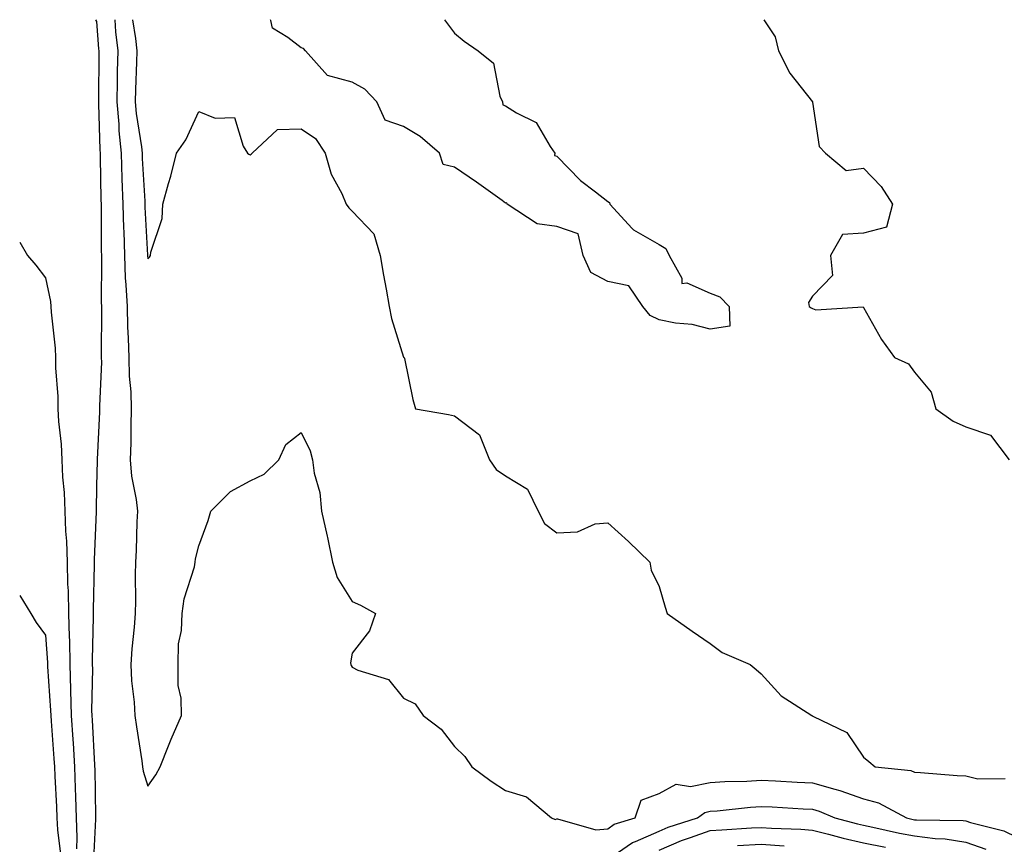
# Model space of a CAD drawing. Units: inches. Extents: x 1034483 to 1037123, y 7258298 to 7260938.
# Drawn here: x 1034483 to 1034676, y 7260777 to 7260938 of the extents above; entities that cross this region are included whole.
import ezdxf

# ---------------------------------------------------------------- set-up
doc = ezdxf.new("R2010")
doc.units = ezdxf.units.IN
doc.header["$MEASUREMENT"] = 0
doc.layers.add('Contour_10347258', color=7, linetype='Continuous', true_color=0xda69af)

msp = doc.modelspace()

# ---------------------------------------------------------------- linework, layer by layer
at = {"layer": 'Contour_10347258'}
for points in [[(1034497.84, 7260938, 3093), (1034498.05, 7260937.62, 3093), (1034498.42, 7260932.29, 3093), (1034498.46, 7260931.92, 3093), (1034498.46, 7260931.52, 3093), (1034498.4, 7260922.27, 3093), (1034498.4, 7260921.92, 3093), (1034498.42, 7260921.55, 3093), (1034498.67, 7260912.55, 3093), (1034498.73, 7260911.92, 3093), (1034498.77, 7260911.21, 3093), (1034498.89, 7260902.75, 3093), (1034498.91, 7260901.92, 3093), (1034498.93, 7260901.03, 3093), (1034498.95, 7260892.82, 3093), (1034498.97, 7260891.92, 3093), (1034499.01, 7260890.96, 3093), (1034498.93, 7260882.79, 3093), (1034498.97, 7260881.92, 3093), (1034498.99, 7260880.98, 3093), (1034498.91, 7260872.78, 3093), (1034498.93, 7260871.92, 3093), (1034498.97, 7260871.01, 3093), (1034498.62, 7260862.49, 3093), (1034498.64, 7260861.92, 3093), (1034498.62, 7260861.35, 3093), (1034498.15, 7260852.03, 3093), (1034498.15, 7260851.92, 3093), (1034498.17, 7260851.81, 3093), (1034498.05, 7260846.8, 3093), (1034497.95, 7260842.02, 3093), (1034497.95, 7260841.92, 3093), (1034497.95, 7260841.83, 3093), (1034497.56, 7260832.41, 3093), (1034497.58, 7260831.92, 3093), (1034497.58, 7260831.45, 3093), (1034497.35, 7260822.61, 3093), (1034497.37, 7260821.92, 3093), (1034497.39, 7260821.26, 3093), (1034497.17, 7260812.8, 3093), (1034497.19, 7260811.92, 3093), (1034497.21, 7260811.08, 3093), (1034497.07, 7260802.9, 3093), (1034497.09, 7260801.92, 3093), (1034497.15, 7260801.03, 3093), (1034497.64, 7260792.33, 3093), (1034497.66, 7260791.92, 3093), (1034497.68, 7260791.55, 3093), (1034497.8, 7260782.17, 3093), (1034497.8, 7260781.92, 3093), (1034497.82, 7260781.69, 3093), (1034497.39, 7260772.57, 3093)], [(1034501.59, 7260938, 3094), (1034501.74, 7260935.62, 3094), (1034502.19, 7260931.92, 3094), (1034502.09, 7260927.88, 3094), (1034502.07, 7260925.95, 3094), (1034502, 7260921.92, 3094), (1034502.37, 7260917.59, 3094), (1034502.41, 7260916.28, 3094), (1034502.84, 7260911.92, 3094), (1034503.01, 7260906.96, 3094), (1034503.01, 7260906.88, 3094), (1034503.19, 7260901.92, 3094), (1034503.32, 7260897.18, 3094), (1034503.34, 7260896.63, 3094), (1034503.48, 7260891.92, 3094), (1034503.66, 7260887.54, 3094), (1034503.79, 7260886.17, 3094), (1034504.01, 7260881.92, 3094), (1034504.1, 7260877.97, 3094), (1034504.24, 7260875.74, 3094), (1034504.34, 7260871.92, 3094), (1034504.42, 7260868.3, 3094), (1034504.71, 7260865.26, 3094), (1034504.81, 7260861.92, 3094), (1034504.71, 7260858.59, 3094), (1034504.71, 7260855.26, 3094), (1034504.63, 7260851.92, 3094), (1034504.89, 7260848.75, 3094), (1034505.8, 7260844.17, 3094), (1034506.04, 7260841.92, 3094), (1034505.94, 7260839.81, 3094), (1034505.76, 7260834.21, 3094), (1034505.65, 7260831.92, 3094), (1034505.61, 7260829.48, 3094), (1034505.63, 7260824.34, 3094), (1034505.59, 7260821.92, 3094), (1034505.37, 7260819.25, 3094), (1034504.96, 7260815.01, 3094), (1034504.75, 7260811.92, 3094), (1034504.87, 7260808.75, 3094), (1034505.39, 7260804.58, 3094), (1034505.53, 7260801.92, 3094), (1034505.84, 7260799.71, 3094), (1034506.86, 7260793.11, 3094), (1034507.03, 7260791.92, 3094), (1034507.17, 7260791.03, 3094), (1034508.05, 7260788.16, 3094), (1034509.65, 7260790.32, 3094), (1034510.49, 7260791.92, 3094), (1034512.13, 7260796, 3094), (1034512.64, 7260797.33, 3094), (1034514.63, 7260801.92, 3094), (1034514.61, 7260805.35, 3094), (1034513.97, 7260807.84, 3094), (1034513.97, 7260811.92, 3094), (1034514.03, 7260815.94, 3094), (1034514.67, 7260818.55, 3094), (1034514.77, 7260821.92, 3094), (1034515.18, 7260824.79, 3094), (1034517.17, 7260831.04, 3094), (1034517.35, 7260831.92, 3094), (1034517.39, 7260832.59, 3094), (1034518.05, 7260835.12, 3094), (1034519.89, 7260840.09, 3094), (1034520.41, 7260841.92, 3094), (1034524.22, 7260845.76, 3094), (1034528.05, 7260847.82, 3094), (1034530.82, 7260849.15, 3094), (1034533.67, 7260851.92, 3094), (1034535.04, 7260854.93, 3094), (1034538.05, 7260857.28, 3094), (1034539.79, 7260853.67, 3094), (1034540.28, 7260851.92, 3094), (1034540.63, 7260849.34, 3094), (1034541.7, 7260845.57, 3094), (1034542.05, 7260841.92, 3094), (1034543.17, 7260837.04, 3094), (1034543.21, 7260836.75, 3094), (1034544.2, 7260831.92, 3094), (1034545.08, 7260828.94, 3094), (1034548.05, 7260824.21, 3094), (1034549.65, 7260823.52, 3094), (1034552.62, 7260821.92, 3094), (1034551.45, 7260818.51, 3094), (1034548.05, 7260814.16, 3094), (1034547.72, 7260812.25, 3094), (1034547.76, 7260811.92, 3094), (1034547.82, 7260811.69, 3094), (1034548.05, 7260811.37, 3094), (1034549.16, 7260810.8, 3094), (1034555.12, 7260808.99, 3094), (1034558.05, 7260805.31, 3094), (1034560.34, 7260804.2, 3094), (1034561.92, 7260801.92, 3094), (1034565.41, 7260799.28, 3094), (1034568.05, 7260795.91, 3094), (1034570.06, 7260793.92, 3094), (1034571.47, 7260791.92, 3094), (1034575.22, 7260789.08, 3094), (1034578.05, 7260787.25, 3094), (1034582.15, 7260786.02, 3094), (1034587.05, 7260781.92, 3094), (1034587.76, 7260781.62, 3094), (1034588.05, 7260781.73, 3094), (1034588.21, 7260781.77, 3094), (1034595.71, 7260779.58, 3094), (1034598.05, 7260779.8, 3094), (1034599.3, 7260780.67, 3094), (1034603.4, 7260781.92, 3094), (1034604.57, 7260785.41, 3094), (1034608.05, 7260786.67, 3094), (1034611.43, 7260788.54, 3094), (1034614.18, 7260788.05, 3094), (1034618.05, 7260788.82, 3094), (1034620.94, 7260789.03, 3094), (1034625.26, 7260789.13, 3094), (1034628.05, 7260789.3, 3094), (1034630.82, 7260789.15, 3094), (1034635.06, 7260788.93, 3094), (1034638.05, 7260788.77, 3094), (1034642.46, 7260787.51, 3094), (1034643.44, 7260787.31, 3094), (1034648.05, 7260785.66, 3094), (1034651, 7260784.87, 3094), (1034656.45, 7260781.92, 3094), (1034657.76, 7260781.63, 3094), (1034658.05, 7260781.57, 3094), (1034658.44, 7260781.52, 3094), (1034667.54, 7260781.4, 3094), (1034668.05, 7260781.32, 3094), (1034668.97, 7260781, 3094), (1034675.51, 7260779.38, 3094), (1034678.05, 7260778.15, 3094)], [(1034505.05, 7260938, 3095), (1034505.63, 7260934.35, 3095), (1034505.9, 7260931.92, 3095), (1034505.86, 7260929.72, 3095), (1034505.65, 7260924.32, 3095), (1034505.59, 7260921.92, 3095), (1034505.78, 7260919.66, 3095), (1034506.82, 7260913.15, 3095), (1034506.94, 7260911.92, 3095), (1034506.98, 7260910.85, 3095), (1034507.46, 7260902.52, 3095), (1034507.48, 7260901.92, 3095), (1034507.48, 7260901.36, 3095), (1034507.99, 7260891.99, 3095), (1034507.99, 7260891.86, 3095), (1034508.05, 7260891.24, 3095), (1034508.38, 7260891.59, 3095), (1034508.6, 7260891.92, 3095), (1034508.66, 7260892.53, 3095), (1034510.86, 7260899.11, 3095), (1034511.02, 7260901.92, 3095), (1034512.13, 7260905.99, 3095), (1034512.54, 7260907.43, 3095), (1034513.67, 7260911.92, 3095), (1034515.47, 7260914.5, 3095), (1034518.05, 7260920.05, 3095), (1034521.23, 7260918.74, 3095), (1034525.04, 7260918.9, 3095), (1034526.68, 7260913.29, 3095), (1034527.58, 7260911.92, 3095), (1034527.82, 7260911.68, 3095), (1034528.05, 7260911.58, 3095), (1034528.3, 7260911.68, 3095), (1034528.5, 7260911.92, 3095), (1034533.44, 7260916.54, 3095), (1034538.05, 7260916.69, 3095), (1034540.86, 7260914.74, 3095), (1034542.72, 7260911.92, 3095), (1034543.93, 7260907.8, 3095), (1034545.98, 7260904, 3095), (1034546.86, 7260901.92, 3095), (1034547.37, 7260901.24, 3095), (1034548.05, 7260900.54, 3095), (1034552.29, 7260896.16, 3095), (1034553.54, 7260891.92, 3095), (1034554.16, 7260888.04, 3095), (1034554.69, 7260885.28, 3095), (1034555.28, 7260881.92, 3095), (1034555.71, 7260879.58, 3095), (1034558.05, 7260872, 3095), (1034558.13, 7260872, 3095), (1034558.19, 7260871.92, 3095), (1034558.25, 7260871.73, 3095), (1034559.89, 7260863.76, 3095), (1034560.39, 7260861.92, 3095), (1034566.9, 7260860.77, 3095), (1034568.05, 7260860.56, 3095), (1034572.93, 7260856.8, 3095), (1034574.89, 7260851.92, 3095), (1034576.19, 7260850.06, 3095), (1034578.05, 7260848.82, 3095), (1034582.35, 7260846.23, 3095), (1034584.4, 7260841.92, 3095), (1034585.63, 7260839.49, 3095), (1034588.05, 7260837.69, 3095), (1034592.13, 7260837.83, 3095), (1034595.57, 7260839.44, 3095), (1034598.05, 7260839.64, 3095), (1034602.07, 7260835.94, 3095), (1034606.23, 7260831.92, 3095), (1034606.49, 7260830.37, 3095), (1034608.05, 7260827.19, 3095), (1034609.24, 7260823.11, 3095), (1034609.63, 7260821.92, 3095), (1034614.55, 7260818.42, 3095), (1034618.05, 7260816.01, 3095), (1034620.39, 7260814.27, 3095), (1034625.9, 7260811.92, 3095), (1034627.07, 7260810.94, 3095), (1034628.05, 7260810.11, 3095), (1034631.92, 7260805.78, 3095), (1034637.97, 7260801.92, 3095), (1034638.03, 7260801.9, 3095), (1034638.05, 7260801.89, 3095), (1034638.13, 7260801.83, 3095), (1034644.77, 7260798.65, 3095), (1034648.05, 7260793.81, 3095), (1034649.1, 7260792.98, 3095), (1034650.3, 7260791.92, 3095), (1034657.29, 7260791.16, 3095), (1034658.05, 7260790.84, 3095), (1034659.2, 7260790.77, 3095), (1034666.35, 7260790.23, 3095), (1034668.05, 7260790.14, 3095), (1034670.39, 7260789.57, 3095), (1034675.78, 7260789.65, 3095)], [(1034566.08, 7260938, 3095), (1034568.05, 7260935.34, 3095), (1034569.94, 7260933.81, 3095), (1034572.68, 7260931.92, 3095), (1034575.65, 7260929.52, 3095), (1034576.94, 7260923.02, 3095), (1034577.44, 7260921.92, 3095), (1034577.48, 7260921.34, 3095), (1034578.05, 7260921.18, 3095), (1034580.16, 7260919.81, 3095), (1034584.03, 7260917.91, 3095), (1034586.78, 7260913.2, 3095), (1034587.68, 7260911.92, 3095), (1034587.6, 7260911.47, 3095), (1034588.05, 7260911.31, 3095), (1034592.68, 7260906.54, 3095), (1034595.63, 7260904.34, 3095), (1034598.05, 7260902.47, 3095), (1034598.36, 7260902.24, 3095), (1034598.46, 7260901.92, 3095), (1034602.82, 7260897.14, 3095), (1034603.03, 7260896.9, 3095), (1034603.09, 7260896.88, 3095), (1034608.05, 7260894.04, 3095), (1034609.38, 7260893.25, 3095), (1034610.02, 7260891.92, 3095), (1034612.5, 7260887.48, 3095), (1034612.54, 7260886.42, 3095), (1034613.46, 7260886.52, 3095), (1034618.05, 7260884.53, 3095), (1034619.92, 7260883.79, 3095), (1034621.76, 7260881.92, 3095), (1034621.88, 7260878.08, 3095), (1034618.05, 7260877.46, 3095), (1034614.53, 7260878.41, 3095), (1034611.29, 7260878.67, 3095), (1034608.05, 7260879.32, 3095), (1034606.29, 7260880.16, 3095), (1034604.89, 7260881.92, 3095), (1034602.13, 7260885.99, 3095), (1034598.05, 7260886.83, 3095), (1034594.73, 7260888.59, 3095), (1034593.21, 7260891.92, 3095), (1034592.25, 7260896.12, 3095), (1034588.05, 7260897.57, 3095), (1034584.24, 7260898.1, 3095), (1034578.38, 7260901.92, 3095), (1034578.3, 7260902.17, 3095), (1034578.05, 7260902.12, 3095), (1034577.35, 7260902.62, 3095), (1034572.35, 7260906.23, 3095), (1034568.05, 7260909.19, 3095), (1034565.82, 7260909.69, 3095), (1034565.12, 7260911.92, 3095), (1034561.33, 7260915.19, 3095), (1034558.05, 7260917.09, 3095), (1034554.46, 7260918.33, 3095), (1034552.85, 7260921.92, 3095), (1034550.53, 7260924.41, 3095), (1034548.05, 7260925.81, 3095), (1034543.19, 7260927.06, 3095), (1034538.93, 7260931.92, 3095), (1034538.48, 7260932.35, 3095), (1034538.05, 7260932.52, 3095), (1034535.43, 7260934.53, 3095), (1034532.48, 7260936.35, 3095), (1034532.13, 7260937.84, 3095), (1034532.05, 7260938, 3095)], [(1034628.53, 7260938, 3096), (1034630.76, 7260934.63, 3096), (1034631.39, 7260931.92, 3096), (1034633.67, 7260927.55, 3096), (1034638.05, 7260921.95, 3096), (1034638.05, 7260921.93, 3096), (1034638.07, 7260921.92, 3096), (1034638.07, 7260921.9, 3096), (1034639.36, 7260913.22, 3096), (1034640.61, 7260911.92, 3096), (1034644.65, 7260908.51, 3096), (1034648.05, 7260908.99, 3096), (1034651.51, 7260905.39, 3096), (1034653.75, 7260901.92, 3096), (1034652.56, 7260897.42, 3096), (1034648.05, 7260896.29, 3096), (1034643.97, 7260895.99, 3096), (1034641.62, 7260891.92, 3096), (1034642, 7260887.98, 3096), (1034638.05, 7260883.94, 3096), (1034637.27, 7260882.7, 3096), (1034637.42, 7260881.92, 3096), (1034637.78, 7260881.65, 3096), (1034638.05, 7260881.5, 3096), (1034638.71, 7260881.26, 3096), (1034647.99, 7260881.85, 3096), (1034648.05, 7260881.73, 3096), (1034651.59, 7260875.46, 3096), (1034654.14, 7260871.92, 3096), (1034656.88, 7260870.74, 3096), (1034658.05, 7260869.08, 3096), (1034661.31, 7260865.18, 3096), (1034662.17, 7260861.92, 3096), (1034665.61, 7260859.47, 3096), (1034668.05, 7260858.39, 3096), (1034672.89, 7260856.77, 3096), (1034676.57, 7260851.92, 3096)], [(1034483, 7260894.47, 3092), (1034484.55, 7260891.92, 3092), (1034486.16, 7260890.02, 3092), (1034488.05, 7260887.52, 3092), (1034489.03, 7260882.91, 3092), (1034489.1, 7260881.92, 3092), (1034489.16, 7260880.81, 3092), (1034489.92, 7260873.8, 3092), (1034490, 7260871.92, 3092), (1034490.02, 7260869.95, 3092), (1034490.45, 7260864.31, 3092), (1034490.47, 7260861.92, 3092), (1034490.57, 7260859.41, 3092), (1034491.14, 7260855.01, 3092), (1034491.23, 7260851.92, 3092), (1034491.39, 7260848.58, 3092), (1034491.7, 7260845.57, 3092), (1034491.86, 7260841.92, 3092), (1034491.98, 7260838, 3092), (1034492.15, 7260836.03, 3092), (1034492.27, 7260831.92, 3092), (1034492.37, 7260827.6, 3092), (1034492.46, 7260826.32, 3092), (1034492.54, 7260821.92, 3092), (1034492.66, 7260817.31, 3092), (1034492.72, 7260816.59, 3092), (1034492.82, 7260811.92, 3092), (1034492.95, 7260807.02, 3092), (1034492.95, 7260806.83, 3092), (1034493.09, 7260801.92, 3092), (1034493.4, 7260797.26, 3092), (1034493.44, 7260796.53, 3092), (1034493.73, 7260791.92, 3092), (1034493.87, 7260787.75, 3092), (1034493.89, 7260786.07, 3092), (1034494.03, 7260781.92, 3092), (1034494.2, 7260778.08, 3092), (1034494.1, 7260775.87, 3092)], [(1034483, 7260825.38, 3091), (1034485.18, 7260821.92, 3091), (1034486.25, 7260820.12, 3091), (1034488.05, 7260817.68, 3091), (1034488.44, 7260812.31, 3091), (1034488.44, 7260811.92, 3091), (1034488.46, 7260811.51, 3091), (1034489.05, 7260802.92, 3091), (1034489.07, 7260801.92, 3091), (1034489.14, 7260800.83, 3091), (1034489.69, 7260793.57, 3091), (1034489.81, 7260791.92, 3091), (1034489.87, 7260790.1, 3091), (1034490.2, 7260784.06, 3091), (1034490.26, 7260781.92, 3091), (1034490.37, 7260779.61, 3091), (1034490.98, 7260774.86, 3091)], [(1034598.05, 7260773.78, 3093), (1034602.84, 7260777.13, 3093), (1034603.46, 7260777.32, 3093), (1034608.05, 7260779.32, 3093), (1034609.87, 7260780.11, 3093), (1034615.57, 7260781.92, 3093), (1034616.98, 7260782.99, 3093), (1034618.05, 7260783.21, 3093), (1034619.44, 7260783.31, 3093), (1034625.92, 7260784.04, 3093), (1034628.05, 7260784.18, 3093), (1034630.2, 7260784.06, 3093), (1034636.27, 7260783.7, 3093), (1034638.05, 7260783.6, 3093), (1034639.36, 7260783.23, 3093), (1034642.41, 7260781.92, 3093), (1034646.88, 7260780.75, 3093), (1034648.05, 7260780.47, 3093), (1034649.85, 7260780.12, 3093), (1034655.06, 7260778.94, 3093), (1034658.05, 7260778.39, 3093), (1034662.09, 7260777.89, 3093), (1034663.99, 7260777.86, 3093), (1034668.05, 7260777.19, 3093), (1034671.96, 7260775.82, 3093)], [(1034608.05, 7260775.59, 3092), (1034612.46, 7260777.51, 3092), (1034614.18, 7260778.06, 3092), (1034618.05, 7260779.48, 3092), (1034620.37, 7260779.6, 3092), (1034626.12, 7260779.98, 3092), (1034628.05, 7260780.07, 3092), (1034630.04, 7260779.93, 3092), (1034635.82, 7260779.69, 3092), (1034638.05, 7260779.52, 3092), (1034641.23, 7260778.73, 3092), (1034644.1, 7260777.98, 3092), (1034648.05, 7260777.05, 3092), (1034652.35, 7260776.21, 3092)], [(1034623.42, 7260776.55, 3091), (1034628.05, 7260776.77, 3091), (1034632.56, 7260776.43, 3091)]]:
    msp.add_polyline3d(points, dxfattribs=at)

doc.saveas('drawing.dxf')
